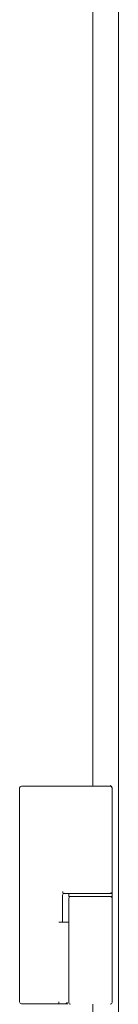
# Model space of a CAD drawing. Units: inches. Extents: x 85 to 352, y 35 to 256.
# Drawn here: x 351 to 352, y 116 to 127 of the extents above; entities that cross this region are included whole.
import ezdxf

# ---------------------------------------------------------------- set-up
doc = ezdxf.new("R2010")
doc.units = ezdxf.units.IN
doc.header["$MEASUREMENT"] = 0
doc.layers.add('1', color=7, linetype='Continuous')

msp = doc.modelspace()

# ---------------------------------------------------------------- linework, layer by layer
at = {"layer": '1', "color": 163, "linetype": 'Continuous', "lineweight": 18}
for p, q in [((351.799, 188.479), (351.799, 109.817)), ((351.52, 179.496), (351.52, 118.795)), ((350.723, 116.451), (350.723, 118.774)), ((350.901, 118.794), (351.256, 118.794)), ((351.256, 118.794), (351.256, 118.794)), ((351.731, 118.78), (351.731, 118.774)), ((351.731, 118.774), (351.731, 117.65)), ((351.191, 117.611), (351.191, 117.317)), ((351.196, 117.63), (351.256, 117.63)), ((351.256, 117.63), (351.256, 117.63)), ((351.258, 117.63), (351.258, 117.595)), ((351.731, 117.65), (351.731, 117.587)), ((351.731, 117.595), (351.731, 117.63)), ((351.258, 117.575), (351.258, 117.323)), ((351.731, 117.575), (351.731, 116.445)), ((351.258, 117.323), (351.258, 116.445)), ((350.901, 116.431), (351.103, 116.431)), ((351.103, 116.431), (351.128, 116.431)), ((351.224, 116.431), (351.247, 116.431)), ((351.52, 116.426), (351.52, 110.286))]:
    msp.add_line(p, q, dxfattribs=at)
for centre, start, end in [((350.742, 118.774), 90, 180), ((351.711, 118.78), 0, 90), ((351.711, 118.774), 0, 90), ((351.211, 117.611), 90, 180), ((351.278, 117.575), 90, 180), ((351.711, 117.65), 270, 0), ((351.711, 117.575), 0, 90), ((350.742, 116.451), 180, 270), ((351.278, 116.445), 180, 270), ((351.711, 116.445), 270, 0)]:
    msp.add_arc(centre, 0.0197, start, end, dxfattribs=at)
for points, knots in [([(350.742, 118.794), (350.745, 118.794), (350.749, 118.794), (350.751, 118.794), (350.752, 118.794), (350.752, 118.794), (350.753, 118.794), (350.768, 118.794), (350.8, 118.794), (350.819, 118.794), (350.83, 118.794), (350.834, 118.794), (350.837, 118.794), (350.839, 118.794), (350.841, 118.794), (350.901, 118.794)], [0, 0, 0.017391, 0.038884, 0.052994, 0.06087, 0.062838, 0.06694, 0.160788, 0.361608, 0.485152, 0.552092, 0.575226, 0.598687, 0.6105, 0.622477, 1, 1]), ([(351.256, 118.794), (351.276, 118.794), (351.309, 118.794), (351.323, 118.794)], [0, 0, 0.287837, 0.79781, 1, 1]), ([(351.323, 118.794), (351.345, 118.794), (351.357, 118.794), (351.364, 118.794), (351.367, 118.794), (351.37, 118.794), (351.432, 118.794), (351.466, 118.794), (351.483, 118.794), (351.491, 118.794), (351.496, 118.794), (351.5, 118.794), (351.564, 118.794), (351.594, 118.794), (351.609, 118.794), (351.615, 118.794), (351.619, 118.794), (351.622, 118.794), (351.67, 118.794), (351.688, 118.794), (351.695, 118.794), (351.698, 118.794), (351.7, 118.794), (351.701, 118.794), (351.711, 118.794)], [0, 0, 0.05651, 0.088054, 0.104631, 0.113154, 0.121812, 0.280872, 0.367584, 0.411611, 0.433826, 0.445034, 0.456174, 0.621946, 0.699597, 0.736174, 0.75396, 0.762685, 0.771342, 0.895705, 0.941477, 0.959597, 0.967517, 0.971141, 0.974564, 1, 1]), ([(351.194, 117.65), (351.194, 117.649), (351.194, 117.648), (351.194, 117.647), (351.194, 117.646), (351.194, 117.644), (351.194, 117.642), (351.194, 117.641), (351.194, 117.64), (351.194, 117.639), (351.194, 117.638), (351.194, 117.637), (351.194, 117.637), (351.194, 117.636), (351.195, 117.635), (351.195, 117.635), (351.195, 117.634), (351.195, 117.634), (351.195, 117.633), (351.195, 117.633), (351.195, 117.632), (351.195, 117.632), (351.195, 117.631), (351.195, 117.631), (351.195, 117.631), (351.196, 117.63), (351.196, 117.63), (351.196, 117.63), (351.196, 117.63)], [0, 0, 0.048109, 0.096236, 0.144345, 0.191822, 0.285476, 0.376531, 0.463802, 0.505431, 0.546574, 0.586316, 0.624113, 0.660728, 0.695931, 0.729316, 0.76141, 0.790925, 0.819151, 0.845671, 0.869398, 0.891844, 0.912029, 0.929377, 0.945824, 0.959828, 0.98018, 0.988506, 0.994639, 1, 1]), ([(351.731, 117.63), (351.699, 117.63), (351.494, 117.63), (351.29, 117.63), (351.258, 117.63)], [0, 0, 0.067027, 0.5, 0.933028, 1, 1]), ([(351.258, 117.595), (351.29, 117.595), (351.494, 117.595), (351.699, 117.595), (351.731, 117.595)], [0, 0, 0.066972, 0.5, 0.932973, 1, 1]), ([(351.731, 117.587), (351.731, 117.584), (351.731, 117.58), (351.731, 117.576), (351.731, 117.575)], [0, 0, 0.227669, 0.599129, 0.933551, 1, 1]), ([(351.152, 116.451), (351.15, 116.437), (351.145, 116.431)], [0, 0, 0.656666, 1, 1]), ([(351.145, 116.431), (351.203, 116.431), (351.224, 116.431)], [0, 0, 0.73351, 1, 1]), ([(351.241, 116.449), (351.236, 116.437), (351.224, 116.431)], [0, 0, 0.500488, 1, 1])]:
    msp.add_open_spline(points, degree=1, knots=knots, dxfattribs=at)
for points in [[(351.254, 118.774), (351.254, 118.774)], [(351.254, 117.65), (351.254, 117.65)], [(351.256, 117.63), (351.323, 117.63)], [(351.241, 117.317), (351.152, 117.317)], [(351.258, 117.317), (351.241, 117.317)], [(350.742, 116.431), (350.901, 116.431)], [(351.128, 116.431), (351.145, 116.431)]]:
    msp.add_open_spline(points, degree=1, dxfattribs=at)

doc.saveas('drawing.dxf')
